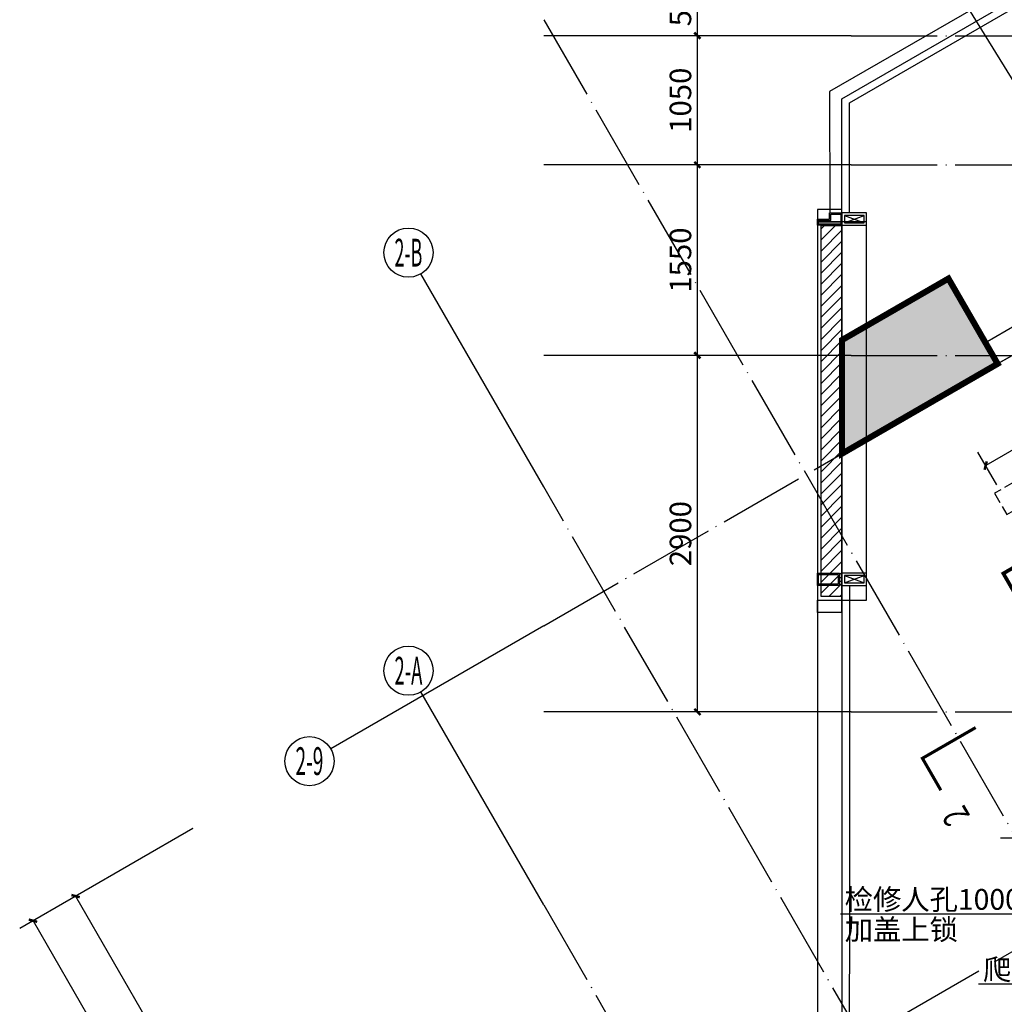
# Model space of a CAD drawing. Extents: x -15954 to 130993, y 5387 to 57782.
# Drawn here: x -7134 to 874, y 36348 to 44357 of the extents above; entities that cross this region are included whole.
import ezdxf
from ezdxf.enums import TextEntityAlignment as Align

# ---------------------------------------------------------------- set-up
doc = ezdxf.new("R2010")
doc.units = 0
doc.header["$LTSCALE"] = 350
doc.header["$MEASUREMENT"] = 0
doc.linetypes.add('DASH', pattern=[0.35, 0.25, -0.1])
doc.linetypes.add('DOTE', pattern=[2.42, 2, -0.2, 0.02, -0.2])
doc.layers.get('0').update_dxf_attribs({"linetype": 'CONTINUOUS'})
doc.layers.get('Defpoints').update_dxf_attribs({"linetype": 'CONTINUOUS'})
for name, color, linetype in [('A-HATCH', 8, 'CONTINUOUS'), ('A-ROOF-BELOW', 135, 'CONTINUOUS'), ('A-WALL-FNSH', 200, 'CONTINUOUS'), ('A-WINDOW', 60, 'CONTINUOUS'), ('AXIS', 3, 'CONTINUOUS'), ('AXIS_TEXT', 7, 'CONTINUOUS'), ('COLU_TH', 5, 'CONTINUOUS'), ('DOTE', 251, 'CONTINUOUS'), ('HBA-A-HANDRAIL', 251, 'CONTINUOUS'), ('PIPE-废水', 31, 'CONTINUOUS'), ('TWT_DASH', 8, 'DASH'), ('TWT_DIM', 3, 'CONTINUOUS'), ('TWT_LEAD', 3, 'CONTINUOUS'), ('TWT_SYMB', 3, 'CONTINUOUS'), ('WALL', 7, 'CONTINUOUS')]:
    doc.layers.add(name, color=color, linetype=linetype)
doc.styles.add('_TCH_AXIS', font='COMPLEX', dxfattribs={"bigfont": 'GBCBIG'})
doc.styles.add('_TCH_DIM', font='gbenor', dxfattribs={"bigfont": 'gbcbig'})
doc.styles.add('_TCH_DIM_T3', font='gbenor', dxfattribs={"bigfont": 'gbcbig'})
doc.styles.add('_TCH_LABEL', font='COMPLEX', dxfattribs={"bigfont": 'GBCBIG'})
doc.styles.add('COMPLEX', font='COMPLEX')
doc.dimstyles.new('_TCH_ARCH&&50', dxfattribs={"dimtxt": 175, "dimasz": 50, "dimexe": 125, "dimexo": 150, "dimgap": 50, "dimtad": 1, "dimdec": 0, "dimzin": 0, "dimdsep": 46, "dimtxsty": '_TCH_DIM_T3', "dimblk": 'ARCHTICK', "dimcen": 0.09, "dimclrt": 7, "dimazin": 2, "dimtfac": 1, "dimtdec": 0, "dimtix": 1, "dimtmove": 2, "dimatfit": 3, "dimfxl": 0, "dimtolj": 1, "dimtzin": 0, "dimarcsym": 0})
doc.dimstyles.new('_TWT_ARCH&&50', dxfattribs={"dimtxt": 175, "dimasz": 50, "dimexe": 125, "dimexo": 150, "dimgap": 50, "dimtad": 1, "dimdec": 0, "dimzin": 0, "dimdsep": 46, "dimtxsty": '_TCH_DIM_T3', "dimblk": 'ARCHTICK', "dimcen": 0.09, "dimazin": 2, "dimtfac": 1, "dimtdec": 0, "dimtix": 1, "dimtmove": 2, "dimatfit": 3, "dimfxl": 0, "dimtolj": 1, "dimtzin": 0, "dimarcsym": 0})

# ---------------------------------------------------------------- blocks, each defined once
blk = doc.blocks.new('A$C4DF1272A')
at = {"layer": 'A-HATCH'}
h = blk.add_hatch(dxfattribs=at)
h.set_pattern_fill('ANSI31', color=256, scale=20)
h.set_pattern_definition([(45, (3228538.63, -418806.19), (-44.9012806, 44.9012806), [])])
h.paths.add_polyline_path([(200, 25511.5), (30, 25511.5), (30, 28530.3), (200, 28530.3)])
blk.add_lwpolyline([(100.1, 28560.4), (100.1, 28560.3)], dxfattribs=at)
at = {"layer": 'A-ROOF-BELOW'}
blk.add_lwpolyline([(200, 28560.3), (0, 28560.3), (0, 25481.5), (200, 25481.5)], dxfattribs=at)
at = {"layer": 'A-WALL-FNSH', "color": 252}
blk.add_lwpolyline([(200, 25511.5), (30, 25511.5), (30, 28530.3), (200, 28530.3)], close=True, dxfattribs=at)
at = {"layer": 'A-WINDOW'}
for p, q in [((0, 25481.5), (200, 25481.5)), ((0, 25381.5), (0, 25481.5)), ((200, 25381.5), (200, 25481.5)), ((200, 25381.5), (0, 25381.5))]:
    blk.add_line(p, q, dxfattribs=at)
blk.add_lwpolyline([(200, 28560.3), (200.1, 28660.3), (0.1, 28660.4), (0, 28560.4)], close=True, dxfattribs=at)
blk = doc.blocks.new('A$C48382005')
at = {"layer": 'A-HATCH'}
blk.add_line((-20019.5, 4228.5), (-20019.5, -2825.6), dxfattribs=at)
blk.add_lwpolyline([(-17674.2, 9541.2), (-19919.5, 8244.8), (-19919.4, 7258.2)], dxfattribs=at)
at = {"layer": 'A-HATCH', "elevation": 0}
blk.add_lwpolyline([(-19919.4, 7158.2), (-19919.4, 7158.2)], dxfattribs=at)
at = {"layer": 'A-ROOF-BELOW'}
for p, q in [((-19839.5, 4293.5), (-19819.5, 4293.5)), ((-19839.5, 4263.5), (-19819.5, 4263.5))]:
    blk.add_line(p, q, dxfattribs=at)
at = {"layer": 'A-ROOF-BELOW', "elevation": 0}
blk.add_lwpolyline([(-19919.5, 7258.2), (-19819.5, 7258.2), (-19819.5, 7158.2), (-20019.5, 7158.2), (-20019.5, 7208.2), (-19919.5, 7208.2), (-19919.5, 7258.2)], dxfattribs=at)
at = {"layer": 'A-ROOF-BELOW'}
blk.add_lwpolyline([(-19839.5, 4228.5), (-20019.5, 4228.5), (-20019.5, 4328.5), (-19839.5, 4328.5)], close=True, dxfattribs=at)
at = {"layer": 'A-WINDOW', "color": 8}
for p, q in [((-19799.5, 7178.2), (-19639.5, 7238.2)), ((-19799.5, 7238.2), (-19639.5, 7178.2)), ((-19799.5, 4308.5), (-19639.5, 4248.5)), ((-19799.5, 4248.5), (-19639.5, 4308.5))]:
    blk.add_line(p, q, dxfattribs=at)
for points in [[(-19909.5, 7248.2), (-19829.5, 7248.2), (-19829.5, 7168.2), (-20009.5, 7168.2), (-20009.5, 7198.2), (-19909.5, 7198.2)], [(-19639.5, 7238.2), (-19799.5, 7238.2), (-19799.5, 7178.2), (-19639.5, 7178.2)], [(-19849.5, 4238.5), (-20009.5, 4238.5), (-20009.5, 4318.5), (-19849.5, 4318.5)], [(-19639.5, 4248.5), (-19639.5, 4308.5), (-19799.5, 4308.5), (-19799.5, 4248.5)]]:
    blk.add_lwpolyline(points, close=True, dxfattribs=at)
at = {"layer": 'A-WINDOW'}
for points in [[(-19619.5, 7258.2), (-19819.5, 7258.2), (-19819.5, 7158.2), (-19619.5, 7158.2)], [(-19619.5, 4228.5), (-19619.5, 4328.5), (-19819.5, 4328.5), (-19819.5, 4228.5)]]:
    blk.add_lwpolyline(points, close=True, dxfattribs=at)
at = {"layer": 'HBA-A-HANDRAIL'}
for p, q in [((-19819.4, 8187.5), (-17674.2, 9425.7, 0)), ((-19759.4, 8152.8), (-17674.2, 9356.4, 0)), ((-19819.5, 7258.2), (-19819.4, 8187.5, 0)), ((-19759.5, 7258.2), (-19759.4, 8152.8, 0))]:
    blk.add_line(p, q, dxfattribs=at)
for points in [[(-19819.5, 4228.5), (-19819.5, -2091.6)], [(-19759.5, 4228.5), (-19759.6, -2091.7)]]:
    blk.add_lwpolyline(points, dxfattribs=at)
blk = doc.blocks.new('_ArchTick')
at = {"color": 0, "linetype": 'ByBlock', "const_width": 0.4}
blk.add_lwpolyline([(-0.5, -0.5), (0.5, 0.5)], dxfattribs=at)
blk = doc.blocks.new('*D317')
at = {"layer": 'AXIS', "color": 0, "lineweight": -2, "transparency": 16777216}
for p, q in [((6611.6, 29861.7), (5386.6, 29861.7)), ((5511.6, 26961.7), (5511.6, 29861.7)), ((6611.6, 26961.7), (5386.6, 26961.7))]:
    blk.add_line(p, q, dxfattribs=at)
at = {"layer": 'Defpoints', "color": 0, "transparency": 16777216}
for p in [(5511.6, 29861.7), (6761.6, 29861.7), (6761.6, 26961.7)]:
    blk.add_point(p, dxfattribs=at)
at = {"layer": 'AXIS', "color": 0, "lineweight": -2, "transparency": 16777216, "xscale": 50, "yscale": 50, "zscale": 50}
for p, rotation in [((5511.6, 29861.7), 90), ((5511.6, 26961.7), 270)]:
    blk.add_blockref('_ArchTick', p, dxfattribs=dict(at, rotation=rotation))
at = {"layer": 'AXIS', "color": 7, "transparency": 16777216, "insert": (5374.1, 28411.7), "char_height": 175, "attachment_point": 5, "rotation": 90, "style": '_TCH_DIM_T3'}
blk.add_mtext('\\A1;2900', dxfattribs=at)
blk = doc.blocks.new('*D318')
at = {"layer": 'AXIS', "color": 0, "lineweight": -2, "transparency": 16777216}
for p, q in [((6611.6, 31411.7), (5386.6, 31411.7)), ((5511.6, 29861.7), (5511.6, 31411.7)), ((6611.6, 29861.7), (5386.6, 29861.7))]:
    blk.add_line(p, q, dxfattribs=at)
at = {"layer": 'Defpoints', "color": 0, "transparency": 16777216}
for p in [(5511.6, 31411.7), (6761.6, 31411.7), (6761.6, 29861.7)]:
    blk.add_point(p, dxfattribs=at)
at = {"layer": 'AXIS', "color": 0, "lineweight": -2, "transparency": 16777216, "xscale": 50, "yscale": 50, "zscale": 50}
for p, rotation in [((5511.6, 31411.7), 90), ((5511.6, 29861.7), 270)]:
    blk.add_blockref('_ArchTick', p, dxfattribs=dict(at, rotation=rotation))
at = {"layer": 'AXIS', "color": 7, "transparency": 16777216, "insert": (5374.1, 30636.7), "char_height": 175, "attachment_point": 5, "rotation": 90, "style": '_TCH_DIM_T3'}
blk.add_mtext('\\A1;1550', dxfattribs=at)
blk = doc.blocks.new('*D319')
at = {"layer": 'AXIS', "color": 0, "lineweight": -2, "transparency": 16777216}
for p, q in [((6611.6, 32461.7), (5386.6, 32461.7)), ((5511.6, 31411.7), (5511.6, 32461.7)), ((6611.6, 31411.7), (5386.6, 31411.7))]:
    blk.add_line(p, q, dxfattribs=at)
at = {"layer": 'Defpoints', "color": 0, "transparency": 16777216}
for p in [(5511.6, 32461.7), (6761.6, 32461.7), (6761.6, 31411.7)]:
    blk.add_point(p, dxfattribs=at)
at = {"layer": 'AXIS', "color": 0, "lineweight": -2, "transparency": 16777216, "xscale": 50, "yscale": 50, "zscale": 50}
for p, rotation in [((5511.6, 32461.7), 90), ((5511.6, 31411.7), 270)]:
    blk.add_blockref('_ArchTick', p, dxfattribs=dict(at, rotation=rotation))
at = {"layer": 'AXIS', "color": 7, "transparency": 16777216, "insert": (5374.1, 31936.7), "char_height": 175, "attachment_point": 5, "rotation": 90, "style": '_TCH_DIM_T3'}
blk.add_mtext('\\A1;1050', dxfattribs=at)
blk = doc.blocks.new('*D320')
at = {"layer": 'AXIS', "color": 0, "lineweight": -2, "transparency": 16777216}
for p, q in [((6611.6, 33011.7), (5386.6, 33011.7)), ((5511.6, 32461.7), (5511.6, 33011.7)), ((6611.6, 32461.7), (5386.6, 32461.7))]:
    blk.add_line(p, q, dxfattribs=at)
at = {"layer": 'Defpoints', "color": 0, "transparency": 16777216}
for p in [(5511.6, 33011.7), (6761.6, 33011.7), (6761.6, 32461.7)]:
    blk.add_point(p, dxfattribs=at)
at = {"layer": 'AXIS', "color": 0, "lineweight": -2, "transparency": 16777216, "xscale": 50, "yscale": 50, "zscale": 50}
for p, rotation in [((5511.6, 33011.7), 90), ((5511.6, 32461.7), 270)]:
    blk.add_blockref('_ArchTick', p, dxfattribs=dict(at, rotation=rotation))
at = {"layer": 'AXIS', "color": 7, "transparency": 16777216, "insert": (5374.1, 32736.7), "char_height": 175, "attachment_point": 5, "rotation": 90, "style": '_TCH_DIM_T3'}
blk.add_mtext('\\A1;550', dxfattribs=at)
blk = doc.blocks.new('*D321')
at = {"layer": 'AXIS', "color": 0, "lineweight": -2, "transparency": 16777216}
for p, q in [((1407.3, 26013.4), (0, 25200.9)), ((108.2, 25263.4), (14608.2, 148.7)), ((15907.3, 898.7), (14500, 86.2))]:
    blk.add_line(p, q, dxfattribs=at)
at = {"layer": 'Defpoints', "color": 0, "transparency": 16777216}
for p in [(1537.2, 26088.4), (16037.2, 973.7), (14608.2, 148.7)]:
    blk.add_point(p, dxfattribs=at)
at = {"layer": 'AXIS', "color": 0, "lineweight": -2, "transparency": 16777216, "xscale": 50, "yscale": 50, "zscale": 50}
for p, rotation in [((108.2, 25263.4), 120.0000000000009), ((14608.2, 148.7), 300.0000000000009)]:
    blk.add_blockref('_ArchTick', p, dxfattribs=dict(at, rotation=rotation))
at = {"layer": 'AXIS', "color": 7, "transparency": 16777216, "insert": (7477.3, 12774.8), "char_height": 175, "attachment_point": 5, "rotation": 300, "style": '_TCH_DIM_T3'}
blk.add_mtext('\\A1;29000', dxfattribs=at)
blk = doc.blocks.new('*D329')
at = {"layer": 'AXIS', "color": 0, "lineweight": -2, "transparency": 16777216}
for p, q in [((1407.3, 26013.4), (346.4, 25400.9)), ((454.7, 25463.4), (2554.7, 21826.1)), ((3507.3, 22376.1), (2446.4, 21763.6))]:
    blk.add_line(p, q, dxfattribs=at)
at = {"layer": 'Defpoints', "color": 0, "transparency": 16777216}
for p in [(1537.2, 26088.4), (3637.2, 22451.1), (2554.7, 21826.1)]:
    blk.add_point(p, dxfattribs=at)
at = {"layer": 'AXIS', "color": 0, "lineweight": -2, "transparency": 16777216, "xscale": 50, "yscale": 50, "zscale": 50}
for p, rotation in [((454.7, 25463.4), 120.0000000000008), ((2554.7, 21826.1), 300.0000000000008)]:
    blk.add_blockref('_ArchTick', p, dxfattribs=dict(at, rotation=rotation))
at = {"layer": 'AXIS', "color": 7, "transparency": 16777216, "insert": (1623.7, 23713.5), "char_height": 175, "attachment_point": 5, "rotation": 300, "style": '_TCH_DIM_T3'}
blk.add_mtext('\\A1;4200', dxfattribs=at)
blk = doc.blocks.new('_AXISO')
blk.add_circle((0, 0), 0.5)
at = {"layer": 'AXIS_TEXT', "style": 'COMPLEX', "width": 1.041667}
blk.add_attdef('A', text='', height=0.56, dxfattribs=at).set_placement((-0.25, -0.28), (0.25, -0.28), align=Align.FIT)
blk = doc.blocks.new('*D275')
at = {"layer": 'Defpoints', "color": 0, "transparency": 16777216}
for p in [(4352.2, 42442.6), (722.2, 40729.9), (888.1, 40442.6)]:
    blk.add_point(p, dxfattribs=at)
at = {"layer": 'TWT_DIM', "color": 0, "lineweight": -2, "transparency": 16777216}
for p, q in [((4277.2, 42572.5), (4123.8, 42838.2)), ((4186.3, 42729.9), (722.2, 40729.9)), ((813.1, 40572.5), (659.7, 40838.2))]:
    blk.add_line(p, q, dxfattribs=at)
at = {"layer": 'TWT_DIM', "color": 0, "lineweight": -2, "transparency": 16777216, "xscale": 50, "yscale": 50, "zscale": 50}
for p, rotation in [((4186.3, 42729.9), 30.00000000003139), ((722.2, 40729.9), 210.0000000000315)]:
    blk.add_blockref('_ArchTick', p, dxfattribs=dict(at, rotation=rotation))
at = {"layer": 'TWT_DIM', "color": 0, "transparency": 16777216, "insert": (2523, 41610.9), "char_height": 175, "attachment_point": 5, "rotation": 210, "style": '_TCH_DIM_T3'}
blk.add_mtext('\\A1;4000', dxfattribs=at)
blk = doc.blocks.new('A$C28E13D73')
at = {"layer": 'COLU_TH'}
h = blk.add_hatch(color=9, dxfattribs=at)
h.dxf.hatch_style = 1
h.paths.add_polyline_path([(7953.6, 29793), (6687.6, 29062), (6687.5, 29986.1), (7553.5, 30486.1)])
at = {"layer": 'AXIS'}
for p, q in [((6761.6, 32461.7), (4261.6, 32461.7)), ((6761.6, 31411.7), (4261.6, 31411.7)), ((4261.6, 28791.9), (3261.6, 30524)), ((6761.6, 29861.7), (4261.6, 29861.7)), ((4261.6, 27661.4), (2529.6, 26661.4)), ((4261.6, 25391.5), (3261.6, 27123.6)), ((6761.6, 26961.7), (4261.6, 26961.7))]:
    blk.add_line(p, q, dxfattribs=at)
at = {"layer": 'COLU_TH', "color": 61, "const_width": 50, "elevation": 0}
blk.add_lwpolyline([(7953.6, 29793), (6687.6, 29062), (6687.5, 29986.1), (7553.5, 30486.1)], close=True, dxfattribs=at)
at = {"layer": 'DOTE', "color": 8, "linetype": 'DOTE'}
for p, q in [((4261.6, 32591.9), (21863.1, 2105.3)), ((6761.6, 32461.7), (26994.1, 32461.7)), ((4261.6, 27661.4), (11159.7, 31644)), ((6761.6, 31411.7), (26994.1, 31411.7)), ((6761.6, 29861.7), (26994.1, 29861.7)), ((4261.6, 22811.7), (14732, 28856.7)), ((19669.2, 2105.3), (4261.6, 28791.9)), ((6761.6, 26961.7), (26994.1, 26961.7)), ((4261.6, 25391.5), (17706, 2105.3))]:
    blk.add_line(p, q, dxfattribs=at)
at = {"layer": 'WALL'}
for p, q in [((7855.8, 29967.5), (10455.8, 31468.3)), ((7955.8, 29794.2), (10555.8, 31295)), ((6686.1, 27871.2), (6686.9, 30950.1)), ((6686.9, 30950.1), (6886.9, 30950)), ((6886.1, 27871.2), (6886.9, 30950)), ((7855.8, 29967.5), (7955.8, 29794.2)), ((6686.1, 27871.2), (6886.1, 27871.2))]:
    blk.add_line(p, q, dxfattribs=at)
for name, p in [('A$C48382005', (26507.1, 23761.7)), ('A$C4DF1272A', (6487.6, 2388.5))]:
    blk.add_blockref(name, p)
at = {"layer": 'AXIS'}
ref = blk.add_blockref('_AXISO', (3161.6, 30697.2), dxfattribs=dict(at, xscale=400, yscale=400, zscale=400))
ref.add_attrib('A', '2-B', dxfattribs={"layer": 'AXIS_TEXT', "height": 226.27, "style": '_TCH_AXIS', "width": 0.333333}).set_placement((3048.5, 30584), (3274.8, 30584), align=Align.FIT)
ref = blk.add_blockref('_AXISO', (3161.6, 27296.8), dxfattribs=dict(at, xscale=400, yscale=400, zscale=400))
ref.add_attrib('A', '2-A', dxfattribs={"layer": 'AXIS_TEXT', "height": 226.27, "style": '_TCH_AXIS', "width": 0.328125}).set_placement((3048.5, 27183.6), (3274.8, 27183.6), align=Align.FIT)
ref = blk.add_blockref('_AXISO', (2356.4, 26561.4), dxfattribs=dict(at, xscale=400, yscale=400, zscale=400))
ref.add_attrib('A', '2-9', dxfattribs={"layer": 'AXIS_TEXT', "height": 226.27, "style": '_TCH_AXIS', "width": 0.35}).set_placement((2243.3, 26448.3), (2469.5, 26448.3), align=Align.FIT)
for p1, p2, distance, picture, middle in [((6761.6, 32461.7), (6761.6, 33011.7), 1250, '*D320', (5374.1, 32736.7)), ((6761.6, 31411.7), (6761.6, 32461.7), 1250, '*D319', (5374.1, 31936.7)), ((6761.6, 29861.7), (6761.6, 31411.7), 1250, '*D318', (5374.1, 30636.7)), ((6761.6, 26961.7), (6761.6, 29861.7), 1250, '*D317', (5374.1, 28411.7)), ((1537.2, 26088.4), (16037.2, 973.7), -1650, '*D321', (7477.3, 12774.8)), ((1537.2, 26088.4), (3637.2, 22451.1), -1250, '*D329', (1623.7, 23713.5))]:
    dim = blk.add_aligned_dim(p1=p1, p2=p2, distance=distance, dimstyle='_TCH_ARCH&&50', dxfattribs=at)
    dim.commit()
    dim.dimension.update_dxf_attribs({"geometry": picture, "text_midpoint": middle})

msp = doc.modelspace()

# ---------------------------------------------------------------- hatches: boundary and pattern name
at = {"layer": 'PIPE-废水', "linetype": 'DASH'}
for points in [[(865.8, 39852.3), (858.3, 39865.3), (845.3, 39857.8)], [(865.8, 39852.3), (852.8, 39844.8), (845.3, 39857.8)]]:
    msp.add_hatch(color=256, dxfattribs=at).paths.add_polyline_path(points)

# ---------------------------------------------------------------- linework, layer by layer
msp.add_line((-6106.7, 55301.6), (24647.3, 5387.2))
at = {"layer": 'PIPE-废水', "linetype": 'DASH', "ltscale": 0.5, "const_width": 30}
for points in [[(990, 39924), (865.8, 39852.3)], [(865.8, 39852.3), (1265.8, 39159.5)]]:
    msp.add_lwpolyline(points, dxfattribs=at)
at = {"layer": 'TWT_DASH'}
msp.add_lwpolyline([(4345.5, 42554.2), (794.8, 40504.2), (894.8, 40330.9), (4445.5, 42380.9)], close=True, dxfattribs=at)
at = {"layer": 'TWT_LEAD'}
for p, q in [((1469.8, 37698.4), (841.6, 37698.4)), ((979.1, 37081.9), (-459.5, 37081.9)), ((1009.7, 36511.1), (664.8, 36511.1))]:
    msp.add_line(p, q, dxfattribs=at)
at = {"layer": 'TWT_SYMB', "const_width": 25}
msp.add_lwpolyline([(357.8, 38089), (207.8, 38348.8), (640.8, 38598.8)], dxfattribs=at)

# ---------------------------------------------------------------- block references
msp.add_blockref('A$C28E13D73', (-7134.2, 11764.6))

# ---------------------------------------------------------------- texts
at = {"layer": 'TWT_LEAD', "color": 7, "style": '_TCH_DIM'}
for s, height, p in [('检修人孔1000*1000', 168.794, (-424.5, 37116.9)), ('加盖上锁', 168.79, (-424.5, 36871.9)), ('爬梯', 168.79, (699.8, 36546.1))]:
    msp.add_text(s, height=height, dxfattribs=at).set_placement(p)
at = {"layer": 'TWT_SYMB', "color": 7, "style": '_TCH_LABEL', "width": 0.705882}
msp.add_text('2', height=212.5, rotation=120, dxfattribs=at).set_placement((599.8, 37882.4))

# ---------------------------------------------------------------- dimensions: what is measured, and where the dimension line sits
at = {"layer": 'TWT_DIM'}
dim = msp.add_linear_dim(base=(722.2, 40729.9), p1=(4352.2, 42442.6), p2=(888.1, 40442.6), angle=210, dimstyle='_TWT_ARCH&&50', override={"dimgap": 0}, dxfattribs=at)
dim.commit()
dim.dimension.update_dxf_attribs({"geometry": '*D275', "text_midpoint": (2523, 41610.9), "dimtype": 129, "text_rotation": 210})

doc.saveas('drawing.dxf')
